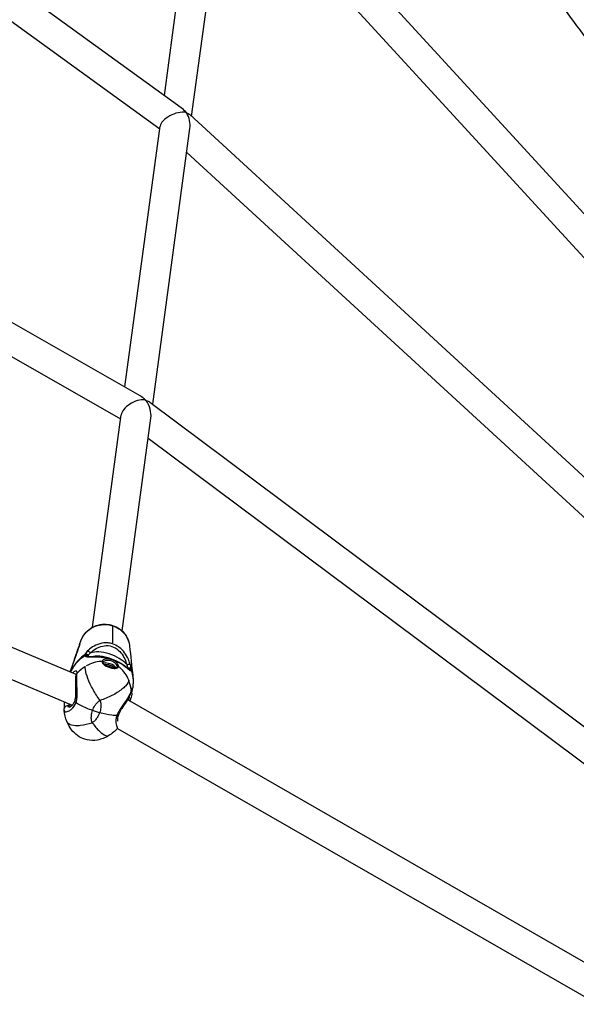
# Model space of a CAD drawing. Units: millimetres. Extents: x 63640 to 93340, y -4121 to 16879.
# Drawn here: x 79660 to 79958, y 596 to 1124 of the extents above; entities that cross this region are included whole.
import ezdxf

# ---------------------------------------------------------------- set-up
doc = ezdxf.new("R2010")
doc.units = ezdxf.units.MM
doc.header["$LTSCALE"] = 15
doc.layers.add('P001', color=131, linetype='Continuous')

msp = doc.modelspace()

# ---------------------------------------------------------------- linework, layer by layer
at = {"layer": 'P001', "extrusion": (0, 1, 0)}
for p, q in [((79458.03, 1285.13, 3031.51), (79746.4, 1076.4, 3031.51)), ((79456.29, 1266.63, 3031.51), (79734.91, 1064.96, 3031.51)), ((79772.12, 1226.84, 3031.51), (80053.7, 920.01, 3031.51)), ((79737.35, 1082.95, 3031.51), (79756.06, 1221.22, 3031.51)), ((79751.97, 1071.7, 3031.51), (79772.08, 1220.29, 3031.51)), ((79770.06, 1205.42, 3031.51), (80039.99, 911.29, 3031.51)), ((79433.1, 1088.34, 3031.51), (79724.18, 922.14, 3031.51)), ((79750.94, 1072.65, 3031.51), (80031.68, 814.84, 3031.51)), ((79431.94, 1070.57, 3031.51), (79713.9, 909.59, 3031.51)), ((79716.21, 926.69, 3031.51), (79735.11, 1066.4, 3031.51)), ((79731.11, 917.46, 3031.51), (79751.09, 1065.18, 3031.51)), ((79749.36, 1052.37, 3031.51), (80018.58, 805.14, 3031.51)), ((79729.59, 918.58, 3031.51), (80009.43, 709.68, 3031.51)), ((79698.78, 797.9, 3031.51), (79714.18, 911.69, 3031.51)), ((79714.66, 795.93, 3031.51), (79730.09, 909.99, 3031.51)), ((79728.65, 899.32, 3031.51), (79997.15, 698.88, 3031.51)), ((79417.55, 887.58, 3031.51), (79689.79, 772.76, 3031.51)), ((79412.75, 872.24, 3031.51), (79687.95, 756.17, 3031.51)), ((79698.77, 797.76, 3031.51), (79698.77, 797.76, 3031.51)), ((79709.55, 798.29, 3031.51), (79709.54, 789.52, 3031.51)), ((79714.65, 795.83, 3031.51), (79714.65, 795.83, 3031.51)), ((79691.76, 788.21, 3031.51), (79691.76, 788.21, 3031.51)), ((79691.9, 788.64, 3031.51), (79692.62, 790.73, 3031.51)), ((79691.9, 788.64, 3031.51), (79692.62, 790.73, 3031.51)), ((79691.91, 788.64, 3031.51), (79691.9, 788.64, 3031.51)), ((79691.91, 788.64, 3031.51), (79691.9, 788.64, 3031.51)), ((79696.79, 783.13, 3031.51), (79696.79, 783.14, 3031.51)), ((79687.84, 776.89, 3031.51), (79687.85, 776.89, 3031.51)), ((79688.65, 776.64, 3031.51), (79688.65, 776.64, 3031.51)), ((79696.03, 777.52, 3031.51), (79696.03, 777.52, 3031.51)), ((79716.27, 780.5, 3031.51), (79716.27, 780.5, 3031.51)), ((79690.41, 772.5, 3031.51), (79690.41, 772.5, 3031.51)), ((79719.98, 762.73, 3031.51), (79720.36, 765.53, 3031.51)), ((79717.58, 759.15, 3031.51), (79975.35, 611.13, 3031.51)), ((79718.79, 758.54, 3031.51), (79718.78, 758.46, 3031.51)), ((79702.65, 752.14, 3031.51), (79698.85, 753.34, 3031.51)), ((79702.65, 752.14, 3031.51), (79698.85, 753.34, 3031.51)), ((79712.27, 743.75, 3031.51), (79969.79, 595.87, 3031.51))]:
    msp.add_line(p, q, dxfattribs=at)
at = {"layer": 'P001', "extrusion": (-2.22045e-16, -4.93038e-32, -1)}
for major_axis, ratio, start_param, end_param in [((-3.81, 8.88), 0.757194, 0.901869, 1.283682), ((8.18, 2.95), 0.534286, -0.619353, -0.272062)]:
    msp.add_ellipse((79743.48, 1068.63, 3031.51), major_axis=major_axis, ratio=ratio, start_param=start_param, end_param=end_param, dxfattribs=at)
at = {"layer": 'P001'}
for centre, major_axis, ratio, start_param, end_param in [((79743.48, 1068.63, 3031.51), (8.22, 3.52), 0.493298, 0.668927, 2.854478), ((79743.48, 1068.63, 3031.51), (-3.81, 8.88), 0.757194, -1.320525, -1.283682), ((79743.48, 1068.63, 3031.51), (5.07, 6.21), 0.374357, -0.396865, -0.332239), ((79743.48, 1068.63, 3031.51), (8.18, 2.95), 0.534286, 0.619353, 0.647136), ((79743.48, 1068.63, 3031.51), (-3.41, 9.44), 0.732403, 4.093036, 4.984451), ((79722.55, 913.86, 3031.51), (8.1, 4), 0.555369, 0.753854, 2.783295), ((79722.55, 913.86, 3031.51), (-4.34, 8.78), 0.718193, -1.258979, -1.212499), ((79722.55, 913.86, 3031.51), (4.39, 6.7), 0.24296, -0.427142, -0.338478), ((79722.55, 913.86, 3031.51), (8.11, 3.4), 0.575686, 0.696775, 0.738959), ((79722.55, 913.86, 3031.51), (-3.92, 9.33), 0.703415, 4.015614, 5.039101), ((79707.11, 778.99, 3031.51), (-10.61, 3.74), 0.406497, 3.729043, 5.863833), ((79701.61, 759.09, 3031.51), (8.46, 19.27), 0.827703, 0.878327, 1.134463), ((79701.61, 759.09, 3031.51), (8.46, 19.27), 0.827703, 0.385868, 0.838928), ((79707.83, 776.76, 3031.51), (-3.77, 1.33), 0.406497, 3.66697, 5.760387), ((79707.68, 776.33, 3031.51), (-2.83, 1), 0.406497, 3.775016, 5.656731), ((79701.61, 759.09, 3031.51), (8.46, 19.27), 0.827703, -0.953449, -0.697313), ((79684.12, 762.21, 3031.51), (-1.92, 6.98), 0.149102, 3.582716, 3.645018)]:
    msp.add_ellipse(centre, major_axis=major_axis, ratio=ratio, start_param=start_param, end_param=end_param, dxfattribs=at)
at = {"layer": 'P001', "extrusion": (-2.22045e-16, 0, -1)}
for centre, major_axis, ratio, start_param, end_param in [((79743.48, 1068.63, 3031.51), (8.22, 3.52), 0.493298, -0.668927, -0.641144), ((79722.55, 913.86, 3031.51), (-4.34, 8.78), 0.718193, 0.816942, 1.212499)]:
    msp.add_ellipse(centre, major_axis=major_axis, ratio=ratio, start_param=start_param, end_param=end_param, dxfattribs=at)
at = {"layer": 'P001', "extrusion": (-2.22045e-16, -1.2326e-32, -1)}
msp.add_ellipse((79743.48, 1068.63, 3031.51), major_axis=(-3.41, 9.44), ratio=0.732403, start_param=1.261891, end_param=1.298734, dxfattribs=at)
at = {"layer": 'P001', "extrusion": (-2.22045e-16, 2.46519e-32, -1)}
msp.add_ellipse((79722.55, 913.86, 3031.51), major_axis=(8.1, 4), ratio=0.555369, start_param=-0.753854, end_param=-0.71167, dxfattribs=at)
at = {"layer": 'P001', "extrusion": (-2.22045e-16, 1.2326e-32, -1)}
msp.add_ellipse((79722.55, 913.86, 3031.51), major_axis=(-3.92, 9.33), ratio=0.703415, start_param=1.197604, end_param=1.244084, dxfattribs=at)
at = {"layer": 'P001', "extrusion": (-2.22045e-16, 6.16298e-32, -1)}
msp.add_ellipse((79722.55, 913.86, 3031.51), major_axis=(8.11, 3.4), ratio=0.575686, start_param=-0.696775, end_param=-0.326712, dxfattribs=at)
at = {"layer": 'P001', "extrusion": (-2.22045e-16, -3.69779e-32, -1)}
msp.add_ellipse((79706.65, 777.7, 3031.51), major_axis=(-9.2, 3.24), ratio=0.406497, start_param=0.512997, end_param=1.787036, dxfattribs=at)
at = {"layer": 'P001', "extrusion": (-2.22045e-16, -1.10934e-31, -1)}
msp.add_ellipse((79707.68, 776.33, 3031.51), major_axis=(-3.3, 1.16), ratio=0.406497, start_param=0.648979, end_param=2.487304, dxfattribs=at)
at = {"layer": 'P001', "extrusion": (-2.22045e-16, -7.39557e-32, -1)}
msp.add_ellipse((79707.53, 775.9, 3031.51), major_axis=(-2.36, 0.83), ratio=0.406497, start_param=1.014582, end_param=2.12169, dxfattribs=at)
at = {"layer": 'P001'}
for points, knots in [([(80085.76, 1096.98, 3031.51), (80064.49, 1126.62, 3031.51), (80043.16, 1155.87, 3031.51), (80000.34, 1213.61, 3031.51), (79978.86, 1242.1, 3031.51), (79935.82, 1298.18, 3031.51), (79914.28, 1325.77, 3031.51), (79871.23, 1379.92, 3031.51), (79849.73, 1406.49, 3031.51), (79828.22, 1432.57, 3031.51)], [0.7319423, 0.7319423, 0.7319423, 0.7319423, 0.771514, 0.771514, 0.8112046, 0.8112046, 0.8508909, 0.8508909, 0.8904496, 0.8904496, 0.8904496, 0.8904496]), ([(80016.81, 1040.22, 3031.51), (80014.41, 1043.58, 3031.51), (80012.01, 1046.92, 3031.51), (79991.51, 1075.45, 3031.51), (79973.36, 1100.34, 3031.51), (79936.97, 1149.54, 3031.51), (79918.72, 1173.86, 3031.51), (79882.19, 1221.82, 3031.51), (79863.91, 1245.47, 3031.51), (79827.36, 1292.03, 3031.51), (79809.1, 1314.94, 3031.51), (79790.85, 1337.49, 3031.51)], [0.7297723, 0.7297723, 0.7297723, 0.7297723, 0.7342966, 0.7342966, 0.7684027, 0.7684027, 0.8025925, 0.8025925, 0.8367855, 0.8367855, 0.870901, 0.870901, 0.870901, 0.870901]), ([(79692.62, 790.73, 3031.51), (79693.15, 792.22, 3031.51), (79694.09, 793.95, 3031.51), (79695.72, 795.53, 3031.51), (79696.62, 796.42, 3031.51), (79697.75, 797.25, 3031.51), (79699.08, 797.92, 3031.51), (79699.65, 798.21, 3031.51), (79700.2, 798.44, 3031.51), (79700.72, 798.62, 3031.51), (79701.85, 799.02, 3031.51), (79702.84, 799.21, 3031.51), (79703.63, 799.3, 3031.51), (79703.82, 799.33, 3031.51), (79704, 799.35, 3031.51), (79704.17, 799.36, 3031.51), (79706.12, 799.53, 3031.51), (79707.95, 799.27, 3031.51), (79709.55, 798.77, 3031.51)], [-1, -1, -1, -1, -0.679393, -0.679393, -0.679393, -0.5, -0.5, -0.5, -0.432825, -0.432825, -0.432825, -0.286135, -0.286135, -0.286135, -0.25, -0.25, -0.25, 0, 0, 0, 0]), ([(79692.63, 790.73, 3031.51), (79693.1, 792.07, 3031.51), (79693.81, 793.35, 3031.51), (79695.58, 795.59, 3031.51), (79696.67, 796.58, 3031.51), (79699.08, 798.14, 3031.51), (79700.42, 798.74, 3031.51), (79703.21, 799.48, 3031.51), (79704.7, 799.63, 3031.51), (79707.28, 799.48, 3031.51), (79708.42, 799.27, 3031.51), (79709.5, 798.93, 3031.51)], [0, 0, 0, 0, 0.44316, 0.44316, 0.882135, 0.882135, 1.318271, 1.318271, 1.753842, 1.753842, 2.095316, 2.095316, 2.095316, 2.095316]), ([(79709.5, 798.93, 3031.51), (79710.83, 798.52, 3031.51), (79712.1, 797.89, 3031.51), (79714.37, 796.3, 3031.51), (79715.39, 795.3, 3031.51), (79717.04, 793.1, 3031.51), (79717.68, 791.86, 3031.51), (79718.4, 789.7, 3031.51), (79718.59, 788.79, 3031.51), (79718.68, 787.88, 3031.51)], [0, 0, 0, 0, 0.41693, 0.41693, 0.838984, 0.838984, 1.258632, 1.258632, 1.543102, 1.543102, 1.543102, 1.543102]), ([(79709.55, 798.77, 3031.51), (79711.53, 798.15, 3031.51), (79713.34, 797.08, 3031.51), (79714.8, 795.69, 3031.51), (79715.53, 795, 3031.51), (79716.17, 794.23, 3031.51), (79716.71, 793.42, 3031.51), (79717.78, 791.78, 3031.51), (79718.43, 789.95, 3031.51), (79718.66, 788.11, 3031.51), (79718.67, 788.04, 3031.51), (79718.67, 787.98, 3031.51), (79718.68, 787.91, 3031.51)], [0, 0, 0, 0, 0.2857143, 0.2857143, 0.2857143, 0.4285714, 0.4285714, 0.4285714, 0.7142857, 0.7142857, 0.7142857, 0.7245659, 0.7245659, 0.7245659, 0.7245659]), ([(79687.84, 776.89, 3031.51), (79688.54, 778.9, 3031.51), (79689.25, 780.97, 3031.51), (79690.55, 784.7, 3031.51), (79691.16, 786.48, 3031.51), (79691.76, 788.21, 3031.51)], [0.00001, 0.00001, 0.00001, 0.00001, 1.565215, 1.565215, 2.904405, 2.904405, 2.904405, 2.904405]), ([(79692.06, 789.07, 3031.51), (79691.46, 787.34, 3031.51), (79690.85, 785.57, 3031.51), (79689.56, 781.83, 3031.51), (79688.84, 779.76, 3031.51), (79688.15, 777.75, 3031.51)], [0.000011, 0.000011, 0.000011, 0.000011, 1.350093, 1.350093, 2.926729, 2.926729, 2.926729, 2.926729]), ([(79691.76, 788.21, 3031.51), (79691.78, 788.28, 3031.51), (79691.8, 788.35, 3031.51), (79691.85, 788.5, 3031.51), (79691.88, 788.57, 3031.51), (79691.9, 788.64, 3031.51)], [0.00001152, 0.00001152, 0.00001152, 0.00001152, 0.02501588, 0.02501588, 0.0500199, 0.0500199, 0.0500199, 0.0500199]), ([(79691.9, 788.64, 3031.51), (79691.93, 788.71, 3031.51), (79691.95, 788.79, 3031.51), (79692.01, 788.93, 3031.51), (79692.03, 789, 3031.51), (79692.06, 789.07, 3031.51)], [0, 0, 0, 0, 0.02500401, 0.02500401, 0.05000836, 0.05000836, 0.05000836, 0.05000836]), ([(79709.54, 789.03, 3031.51), (79708.78, 789.26, 3031.51), (79708, 789.43, 3031.51), (79707.23, 789.5, 3031.51), (79705.68, 789.66, 3031.51), (79704.14, 789.48, 3031.51), (79702.72, 789.09, 3031.51), (79701.3, 788.69, 3031.51), (79700, 788.08, 3031.51), (79698.86, 787.37, 3031.51), (79697.72, 786.65, 3031.51), (79696.74, 785.84, 3031.51), (79696, 785.08, 3031.51)], [0, 0, 0, 0, 0.1429174, 0.1429174, 0.1429174, 0.4286116, 0.4286116, 0.4286116, 0.7143058, 0.7143058, 0.7143058, 1, 1, 1, 1]), ([(79697.42, 783.84, 3031.51), (79698.08, 784.55, 3031.51), (79698.95, 785.31, 3031.51), (79699.96, 785.99, 3031.51), (79700.96, 786.66, 3031.51), (79702.09, 787.24, 3031.51), (79703.33, 787.63, 3031.51), (79704.56, 788.01, 3031.51), (79705.88, 788.2, 3031.51), (79707.21, 788.09, 3031.51), (79708.53, 787.97, 3031.51), (79709.85, 787.56, 3031.51), (79711.02, 786.89, 3031.51), (79712.19, 786.22, 3031.51), (79713.21, 785.29, 3031.51), (79714.05, 784.26, 3031.51), (79714.9, 783.22, 3031.51), (79715.56, 782.07, 3031.51), (79716.09, 780.92, 3031.51), (79716.61, 779.76, 3031.51), (79716.99, 778.6, 3031.51), (79717.26, 777.6, 3031.51)], [0, 0, 0, 0, 0.142857, 0.142857, 0.142857, 0.285714, 0.285714, 0.285714, 0.428571, 0.428571, 0.428571, 0.571429, 0.571429, 0.571429, 0.714286, 0.714286, 0.714286, 0.857143, 0.857143, 0.857143, 1, 1, 1, 1]), ([(79719.1, 777.82, 3031.51), (79718.87, 778.62, 3031.51), (79718.56, 779.55, 3031.51), (79718.12, 780.55, 3031.51), (79718.06, 780.69, 3031.51), (79718, 780.83, 3031.51), (79717.94, 780.97, 3031.51), (79717.42, 782.08, 3031.51), (79716.79, 783.19, 3031.51), (79716.01, 784.24, 3031.51), (79715.2, 785.34, 3031.51), (79714.26, 786.31, 3031.51), (79713.2, 787.12, 3031.51), (79713.09, 787.2, 3031.51), (79712.98, 787.28, 3031.51), (79712.88, 787.36, 3031.51), (79711.85, 788.09, 3031.51), (79710.73, 788.65, 3031.51), (79709.54, 789.03, 3031.51)], [-0.9996521, -0.9996521, -0.9996521, -0.9996521, -0.779669, -0.779669, -0.779669, -0.75, -0.75, -0.75, -0.5, -0.5, -0.5, -0.25, -0.25, -0.25, -0.2262917, -0.2262917, -0.2262917, 0, 0, 0, 0]), ([(79694.82, 783.37, 3031.51), (79693.39, 782.37, 3031.51), (79692.28, 781.35, 3031.51), (79691.31, 780.32, 3031.51), (79690.81, 779.78, 3031.51), (79690.35, 779.24, 3031.51), (79689.92, 778.69, 3031.51), (79689.27, 777.88, 3031.51), (79688.71, 777.05, 3031.51), (79688.2, 776.21, 3031.51), (79687.75, 775.47, 3031.51), (79687.35, 774.71, 3031.51), (79686.98, 773.95, 3031.51)], [0, 0, 0, 0, 0.2777945, 0.2777945, 0.2777945, 0.4222397, 0.4222397, 0.4222397, 0.6389076, 0.6389076, 0.6389076, 0.8322537, 0.8322537, 0.8322537, 0.8322537]), ([(79687.07, 773.91, 3031.51), (79687.38, 774.53, 3031.51), (79687.72, 775.15, 3031.51), (79688.09, 775.76, 3031.51), (79688.59, 776.59, 3031.51), (79689.15, 777.4, 3031.51), (79689.78, 778.2, 3031.51), (79690.21, 778.74, 3031.51), (79690.66, 779.27, 3031.51), (79691.16, 779.79, 3031.51), (79692.15, 780.84, 3031.51), (79693.29, 781.86, 3031.51), (79694.76, 782.86, 3031.51)], [0.1990944, 0.1990944, 0.1990944, 0.1990944, 0.3570992, 0.3570992, 0.3570992, 0.5713995, 0.5713995, 0.5713995, 0.7142663, 0.7142663, 0.7142663, 1, 1, 1, 1]), ([(79696.35, 782.34, 3031.51), (79696.33, 782.42, 3031.51), (79696.3, 782.5, 3031.51), (79696.26, 782.57, 3031.51), (79696.15, 782.76, 3031.51), (79695.97, 782.92, 3031.51), (79695.75, 783, 3031.51), (79695.59, 783.06, 3031.51), (79695.41, 783.08, 3031.51), (79695.24, 783.06, 3031.51), (79695.06, 783.03, 3031.51), (79694.9, 782.96, 3031.51), (79694.76, 782.86, 3031.51)], [0.177546, 0.177546, 0.177546, 0.177546, 0.2857143, 0.2857143, 0.2857143, 0.5714286, 0.5714286, 0.5714286, 0.7857143, 0.7857143, 0.7857143, 1, 1, 1, 1]), ([(79694.82, 783.37, 3031.51), (79694.95, 783.46, 3031.51), (79695.11, 783.52, 3031.51), (79695.28, 783.54, 3031.51), (79695.45, 783.56, 3031.51), (79695.63, 783.54, 3031.51), (79695.79, 783.47, 3031.51), (79696, 783.39, 3031.51), (79696.18, 783.23, 3031.51), (79696.29, 783.04, 3031.51), (79696.4, 782.84, 3031.51), (79696.44, 782.61, 3031.51), (79696.4, 782.4, 3031.51)], [-1, -1, -1, -1, -0.785714, -0.785714, -0.785714, -0.571429, -0.571429, -0.571429, -0.285714, -0.285714, -0.285714, 0, 0, 0, 0]), ([(79696.27, 782.37, 3031.51), (79696.17, 782.48, 3031.51), (79696.05, 782.57, 3031.51), (79695.91, 782.62, 3031.51), (79695.75, 782.68, 3031.51), (79695.57, 782.7, 3031.51), (79695.39, 782.67, 3031.51), (79695.22, 782.64, 3031.51), (79695.05, 782.56, 3031.51), (79694.91, 782.45, 3031.51)], [-0.6115863, -0.6115863, -0.6115863, -0.6115863, -0.4285714, -0.4285714, -0.4285714, -0.2142857, -0.2142857, -0.2142857, 0, 0, 0, 0]), ([(79694.91, 782.45, 3031.51), (79695.08, 782.25, 3031.51), (79695.38, 782.14, 3031.51), (79695.76, 782.09, 3031.51), (79696.13, 782.03, 3031.51), (79696.6, 782.02, 3031.51), (79697.12, 782.03, 3031.51), (79698.17, 782.05, 3031.51), (79699.46, 782.12, 3031.51), (79700.98, 782.09, 3031.51), (79702.5, 782.06, 3031.51), (79704.24, 781.92, 3031.51), (79706.08, 781.56, 3031.51), (79707, 781.38, 3031.51), (79707.94, 781.15, 3031.51), (79708.86, 780.86, 3031.51), (79709.77, 780.57, 3031.51), (79710.66, 780.23, 3031.51), (79711.48, 779.87, 3031.51), (79713.12, 779.13, 3031.51), (79714.48, 778.29, 3031.51), (79715.57, 777.5, 3031.51), (79716.66, 776.71, 3031.51), (79717.47, 775.98, 3031.51), (79718.09, 775.44, 3031.51), (79718.4, 775.17, 3031.51), (79718.67, 774.95, 3031.51), (79718.89, 774.82, 3031.51), (79719.11, 774.69, 3031.51), (79719.28, 774.64, 3031.51), (79719.41, 774.75, 3031.51)], [0, 0, 0, 0, 0.071429, 0.071429, 0.071429, 0.142857, 0.142857, 0.142857, 0.285714, 0.285714, 0.285714, 0.428571, 0.428571, 0.428571, 0.5, 0.5, 0.5, 0.571429, 0.571429, 0.571429, 0.714286, 0.714286, 0.714286, 0.857143, 0.857143, 0.857143, 0.928571, 0.928571, 0.928571, 1, 1, 1, 1]), ([(79696, 785.08, 3031.51), (79696.12, 785.13, 3031.51), (79696.41, 785.16, 3031.51), (79696.94, 784.95, 3031.51), (79697.4, 784.44, 3031.51), (79697.46, 784.01, 3031.51), (79697.42, 783.84, 3031.51)], [0, 0, 0, 0, 0.214286, 0.428571, 0.714286, 1, 1, 1, 1]), ([(79696.25, 782.38, 3031.51), (79696.25, 782.38, 3031.51), (79696.25, 782.38, 3031.51), (79696.28, 782.36, 3031.51), (79696.42, 782.31, 3031.51), (79696.82, 782.25, 3031.51), (79697.09, 782.24, 3031.51), (79697.89, 782.21, 3031.51), (79698.5, 782.22, 3031.51), (79700.17, 782.23, 3031.51), (79701.34, 782.22, 3031.51), (79703.26, 782.08, 3031.51), (79703.94, 782.01, 3031.51), (79705.84, 781.73, 3031.51), (79707.14, 781.46, 3031.51), (79709.39, 780.8, 3031.51), (79710.39, 780.44, 3031.51), (79712.18, 779.66, 3031.51), (79712.99, 779.24, 3031.51), (79714.55, 778.33, 3031.51), (79715.28, 777.84, 3031.51), (79716.69, 776.8, 3031.51), (79717.32, 776.25, 3031.51), (79718.05, 775.66, 3031.51), (79718.26, 775.5, 3031.51), (79718.4, 775.41, 3031.51), (79718.43, 775.4, 3031.51), (79718.43, 775.4, 3031.51)], [0.088696, 0.088696, 0.088696, 0.088696, 0.111851, 0.111851, 0.288029, 0.288029, 0.467567, 0.467567, 0.76337, 0.76337, 1.203903, 1.203903, 1.427242, 1.427242, 1.816381, 1.816381, 2.131849, 2.131849, 2.435185, 2.435185, 2.781562, 2.781562, 3.217196, 3.217196, 3.442189, 3.442189, 3.521223, 3.521223, 3.521223, 3.521223]), ([(79712.78, 776.8, 3031.51), (79712.82, 777.08, 3031.51), (79712.72, 777.46, 3031.51), (79712.5, 777.88, 3031.51), (79712.27, 778.3, 3031.51), (79711.92, 778.77, 3031.51), (79711.46, 779.21, 3031.51), (79711.01, 779.64, 3031.51), (79710.45, 780.05, 3031.51), (79709.82, 780.36, 3031.51), (79709.19, 780.68, 3031.51), (79708.5, 780.89, 3031.51), (79707.83, 780.99, 3031.51), (79707.15, 781.09, 3031.51), (79706.49, 781.06, 3031.51), (79705.92, 780.95, 3031.51), (79705.34, 780.84, 3031.51), (79704.85, 780.64, 3031.51), (79704.5, 780.39, 3031.51), (79704.15, 780.15, 3031.51), (79703.93, 779.87, 3031.51), (79703.9, 779.59, 3031.51)], [0, 0, 0, 0, 0.142857, 0.142857, 0.142857, 0.285714, 0.285714, 0.285714, 0.428571, 0.428571, 0.428571, 0.571429, 0.571429, 0.571429, 0.714286, 0.714286, 0.714286, 0.857143, 0.857143, 0.857143, 1, 1, 1, 1]), ([(79688.15, 777.75, 3031.51), (79687.8, 776.75, 3031.51), (79687.44, 775.72, 3031.51), (79687.01, 774.47, 3031.51), (79686.93, 774.23, 3031.51), (79686.85, 774, 3031.51)], [0.0000082, 0.0000082, 0.0000082, 0.0000082, 0.7998247, 0.7998247, 0.9798491, 0.9798491, 0.9798491, 0.9798491]), ([(79702.85, 758.71, 3031.51), (79701.54, 760.49, 3031.51), (79699.63, 763.47, 3031.51), (79697.02, 768.53, 3031.51), (79695.19, 773.27, 3031.51), (79694.85, 775.98, 3031.51), (79694.97, 776.93, 3031.51)], [0, 0, 0, 0, 0.285714, 0.428571, 0.714286, 1, 1, 1, 1]), ([(79703.9, 779.59, 3031.51), (79703.86, 779.31, 3031.51), (79703.97, 778.98, 3031.51), (79704.23, 778.63, 3031.51), (79704.48, 778.29, 3031.51), (79704.88, 777.94, 3031.51), (79705.38, 777.61, 3031.51), (79706.38, 776.94, 3031.51), (79707.79, 776.37, 3031.51), (79709.1, 776.08, 3031.51), (79709.75, 775.93, 3031.51), (79710.38, 775.86, 3031.51), (79710.92, 775.87, 3031.51), (79711.46, 775.87, 3031.51), (79711.91, 775.96, 3031.51), (79712.23, 776.12, 3031.51), (79712.55, 776.28, 3031.51), (79712.74, 776.51, 3031.51), (79712.78, 776.8, 3031.51)], [0, 0, 0, 0, 0.142857, 0.142857, 0.142857, 0.285714, 0.285714, 0.285714, 0.571429, 0.571429, 0.571429, 0.714286, 0.714286, 0.714286, 0.857143, 0.857143, 0.857143, 1, 1, 1, 1]), ([(79703.9, 779.59, 3031.51), (79704.03, 779.59, 3031.51), (79704.26, 779.51, 3031.51), (79704.41, 779.26, 3031.51), (79704.42, 779.12, 3031.51), (79704.41, 779.07, 3031.51)], [0, 0, 0, 0, 0.4285714, 0.7142857, 0.9035846, 0.9035846, 0.9035846, 0.9035846]), ([(79704.41, 779.07, 3031.51), (79704.4, 779, 3031.51), (79704.41, 778.9, 3031.51), (79704.56, 778.59, 3031.51), (79704.72, 778.39, 3031.51), (79705.12, 778, 3031.51), (79705.35, 777.81, 3031.51), (79705.9, 777.45, 3031.51), (79706.24, 777.26, 3031.51), (79706.95, 776.91, 3031.51), (79707.35, 776.74, 3031.51), (79708.18, 776.45, 3031.51), (79708.63, 776.32, 3031.51), (79709.46, 776.14, 3031.51), (79709.86, 776.08, 3031.51), (79710.56, 776.03, 3031.51), (79710.89, 776.04, 3031.51), (79711.4, 776.11, 3031.51), (79711.61, 776.17, 3031.51), (79711.86, 776.3, 3031.51), (79711.92, 776.37, 3031.51), (79711.96, 776.43, 3031.51), (79711.96, 776.45, 3031.51), (79711.97, 776.46, 3031.51)], [0, 0, 0, 0, 0.124517, 0.124517, 0.25987, 0.25987, 0.3746, 0.3746, 0.496884, 0.496884, 0.623853, 0.623853, 0.761202, 0.761202, 0.891728, 0.891728, 1.019595, 1.019595, 1.142412, 1.142412, 1.254033, 1.254033, 1.289489, 1.289489, 1.289489, 1.289489]), ([(79704.43, 779.12, 3031.51), (79704.5, 779.33, 3031.51), (79704.67, 779.53, 3031.51), (79704.92, 779.71, 3031.51), (79705.22, 779.94, 3031.51), (79705.65, 780.13, 3031.51), (79706.15, 780.24, 3031.51), (79706.64, 780.36, 3031.51), (79707.21, 780.39, 3031.51), (79707.79, 780.32, 3031.51), (79708.37, 780.24, 3031.51), (79708.96, 780.05, 3031.51), (79709.5, 779.78, 3031.51), (79710.03, 779.5, 3031.51), (79710.51, 779.14, 3031.51), (79710.89, 778.75, 3031.51), (79711.28, 778.36, 3031.51), (79711.58, 777.94, 3031.51), (79711.76, 777.56, 3031.51), (79711.95, 777.18, 3031.51), (79712.03, 776.84, 3031.51), (79712, 776.59, 3031.51)], [0.0265545, 0.0265545, 0.0265545, 0.0265545, 0.1428571, 0.1428571, 0.1428571, 0.2857143, 0.2857143, 0.2857143, 0.4285714, 0.4285714, 0.4285714, 0.5714286, 0.5714286, 0.5714286, 0.7142857, 0.7142857, 0.7142857, 0.8571429, 0.8571429, 0.8571429, 1, 1, 1, 1]), ([(79712, 776.59, 3031.51), (79712.03, 776.67, 3031.51), (79712.08, 776.74, 3031.51), (79712.15, 776.8, 3031.51), (79712.22, 776.85, 3031.51), (79712.3, 776.88, 3031.51), (79712.39, 776.9, 3031.51), (79712.53, 776.91, 3031.51), (79712.67, 776.88, 3031.51), (79712.78, 776.8, 3031.51)], [0, 0, 0, 0, 0.285714, 0.285714, 0.285714, 0.571429, 0.571429, 0.571429, 1, 1, 1, 1]), ([(79718.23, 769.62, 3031.51), (79717.72, 770.91, 3031.51), (79717.06, 772.12, 3031.51), (79716.29, 773.22, 3031.51), (79715.52, 774.31, 3031.51), (79714.62, 775.29, 3031.51), (79713.63, 776.13, 3031.51), (79713.35, 776.36, 3031.51), (79713.07, 776.59, 3031.51), (79712.78, 776.8, 3031.51)], [0, 0, 0, 0, 0.439066, 0.439066, 0.439066, 0.878132, 0.878132, 0.878132, 1, 1, 1, 1]), ([(79717.26, 777.6, 3031.51), (79717.35, 777.76, 3031.51), (79717.51, 777.91, 3031.51), (79717.72, 778.01, 3031.51), (79717.92, 778.12, 3031.51), (79718.16, 778.18, 3031.51), (79718.38, 778.17, 3031.51), (79718.55, 778.17, 3031.51), (79718.71, 778.14, 3031.51), (79718.83, 778.08, 3031.51), (79718.96, 778.01, 3031.51), (79719.05, 777.92, 3031.51), (79719.1, 777.81, 3031.51)], [-1, -1, -1, -1, -0.7142857, -0.7142857, -0.7142857, -0.4285714, -0.4285714, -0.4285714, -0.2142857, -0.2142857, -0.2142857, -0.0000001, -0.0000001, -0.0000001, -0.0000001]), ([(79717.83, 775.83, 3031.51), (79717.93, 775.96, 3031.51), (79718.07, 776.07, 3031.51), (79718.22, 776.14, 3031.51), (79718.43, 776.23, 3031.51), (79718.67, 776.26, 3031.51), (79718.89, 776.21, 3031.51), (79719.06, 776.17, 3031.51), (79719.21, 776.09, 3031.51), (79719.33, 775.98, 3031.51), (79719.46, 775.87, 3031.51), (79719.55, 775.73, 3031.51), (79719.6, 775.57, 3031.51)], [-0.9270905, -0.9270905, -0.9270905, -0.9270905, -0.714287, -0.714287, -0.714287, -0.428574, -0.428574, -0.428574, -0.2142893, -0.2142893, -0.2142893, -0.000003, -0.000003, -0.000003, -0.000003]), ([(79719.57, 775.06, 3031.51), (79719.52, 775.22, 3031.51), (79719.33, 775.52, 3031.51), (79718.81, 775.81, 3031.51), (79718.34, 775.77, 3031.51), (79718.11, 775.66, 3031.51), (79718.08, 775.64, 3031.51)], [0, 0, 0, 0, 0.2142857, 0.4285714, 0.7142857, 0.7569291, 0.7569291, 0.7569291, 0.7569291]), ([(79690.53, 773.38, 3031.51), (79690.54, 773.47, 3031.51), (79690.56, 773.56, 3031.51), (79690.56, 773.65, 3031.51), (79690.6, 774.16, 3031.51), (79690.43, 774.45, 3031.51), (79690.12, 774.51, 3031.51), (79689.8, 774.57, 3031.51), (79689.34, 774.4, 3031.51), (79688.84, 774.03, 3031.51), (79688.62, 773.87, 3031.51), (79688.4, 773.67, 3031.51), (79688.18, 773.44, 3031.51)], [0.0001992, 0.0001992, 0.0001992, 0.0001992, 0.0399161, 0.0399161, 0.0399161, 0.2799371, 0.2799371, 0.2799371, 0.519958, 0.519958, 0.519958, 0.621289, 0.621289, 0.621289, 0.621289]), ([(79689.34, 758.47, 3031.51), (79689.51, 758.97, 3031.51), (79689.65, 759.54, 3031.51), (79689.83, 760.72, 3031.51), (79689.88, 761.35, 3031.51), (79689.94, 762.78, 3031.51), (79689.94, 763.59, 3031.51), (79689.91, 765.41, 3031.51), (79689.88, 766.43, 3031.51), (79689.83, 768.47, 3031.51), (79689.83, 769.5, 3031.51), (79689.9, 771.2, 3031.51), (79689.96, 771.91, 3031.51), (79690.07, 772.5, 3031.51)], [0, 0, 0, 0, 0.18261, 0.18261, 0.370898, 0.370898, 0.611545, 0.611545, 0.929272, 0.929272, 1.302947, 1.302947, 1.642137, 1.642137, 1.642137, 1.642137]), ([(79689.97, 757.53, 3031.51), (79690.22, 758.26, 3031.51), (79690.39, 759.06, 3031.51), (79690.49, 759.9, 3031.51), (79690.59, 760.74, 3031.51), (79690.62, 761.61, 3031.51), (79690.61, 762.49, 3031.51), (79690.61, 764.24, 3031.51), (79690.48, 766.01, 3031.51), (79690.41, 767.64, 3031.51), (79690.33, 769.27, 3031.51), (79690.31, 770.74, 3031.51), (79690.37, 771.9, 3031.51), (79690.4, 772.48, 3031.51), (79690.46, 772.98, 3031.51), (79690.53, 773.38, 3031.51)], [0, 0, 0, 0, 0.142857, 0.142857, 0.142857, 0.285714, 0.285714, 0.285714, 0.571429, 0.571429, 0.571429, 0.857143, 0.857143, 0.857143, 1, 1, 1, 1]), ([(79719.41, 774.75, 3031.51), (79719.36, 774.92, 3031.51), (79719.17, 775.24, 3031.51), (79718.73, 775.48, 3031.51), (79718.42, 775.5, 3031.51), (79718.29, 775.48, 3031.51)], [0, 0, 0, 0, 0.2142857, 0.4285714, 0.5829533, 0.5829533, 0.5829533, 0.5829533]), ([(79719.57, 775.06, 3031.51), (79719.84, 774.25, 3031.51), (79720.03, 773.48, 3031.51), (79720.18, 772.73, 3031.51), (79720.47, 771.25, 3031.51), (79720.57, 769.86, 3031.51), (79720.57, 768.53, 3031.51), (79720.56, 767.5, 3031.51), (79720.49, 766.5, 3031.51), (79720.36, 765.53, 3031.51)], [0, 0, 0, 0, 0.1428668, 0.1428668, 0.1428668, 0.4286005, 0.4286005, 0.4286005, 0.6493968, 0.6493968, 0.6493968, 0.6493968]), ([(79720.44, 771.58, 3031.51), (79720.38, 772.16, 3031.51), (79720.29, 772.75, 3031.51), (79720.17, 773.36, 3031.51), (79720.03, 774.07, 3031.51), (79719.85, 774.8, 3031.51), (79719.6, 775.57, 3031.51)], [0.7511672, 0.7511672, 0.7511672, 0.7511672, 0.8666562, 0.8666562, 0.8666562, 1, 1, 1, 1]), ([(79718.23, 769.62, 3031.51), (79718.11, 768.67, 3031.51), (79717.17, 767.01, 3031.51), (79713.99, 764.07, 3031.51), (79709.43, 761.19, 3031.51), (79705.02, 759.39, 3031.51), (79702.85, 758.71, 3031.51)], [0, 0, 0, 0, 0.2857143, 0.4285714, 0.7142857, 1, 1, 1, 1]), ([(79719.97, 762.7, 3031.51), (79720.06, 763.3, 3031.51), (79720.08, 763.81, 3031.51), (79720.07, 764.21, 3031.51), (79720.05, 764.75, 3031.51), (79719.97, 765.09, 3031.51), (79719.87, 765.16, 3031.51), (79719.82, 765.19, 3031.51), (79719.76, 765.16, 3031.51), (79719.71, 765.06, 3031.51), (79719.66, 764.95, 3031.51), (79719.61, 764.77, 3031.51), (79719.58, 764.53, 3031.51), (79719.56, 764.44, 3031.51), (79719.55, 764.36, 3031.51), (79719.54, 764.26, 3031.51)], [0.3026039, 0.3026039, 0.3026039, 0.3026039, 0.4800271, 0.4800271, 0.4800271, 0.7200406, 0.7200406, 0.7200406, 0.8400474, 0.8400474, 0.8400474, 0.9600541, 0.9600541, 0.9600541, 0.9990626, 0.9990626, 0.9990626, 0.9990626]), ([(79719.54, 764.25, 3031.51), (79719.44, 763.44, 3031.51), (79719.03, 762.35, 3031.51), (79718.37, 761.13, 3031.51), (79717.71, 759.91, 3031.51), (79716.81, 758.56, 3031.51), (79715.82, 757.16, 3031.51), (79714.84, 755.76, 3031.51), (79713.77, 754.32, 3031.51), (79712.93, 752.85, 3031.51), (79712.51, 752.11, 3031.51), (79712.15, 751.36, 3031.51), (79711.89, 750.64, 3031.51)], [0, 0, 0, 0, 0.285714, 0.285714, 0.285714, 0.571429, 0.571429, 0.571429, 0.857143, 0.857143, 0.857143, 1, 1, 1, 1]), ([(79719.54, 763.89, 3031.51), (79719.43, 763.01, 3031.51), (79719.12, 762.13, 3031.51), (79718.2, 760.15, 3031.51), (79717.54, 759.04, 3031.51), (79716.09, 756.79, 3031.51), (79715.27, 755.63, 3031.51), (79714.19, 753.94, 3031.51), (79713.88, 753.43, 3031.51), (79713.23, 752.28, 3031.51), (79712.92, 751.61, 3031.51), (79712.7, 750.99, 3031.51)], [0, 0, 0, 0, 0.423081, 0.423081, 0.872582, 0.872582, 1.297392, 1.297392, 1.474051, 1.474051, 1.699785, 1.699785, 1.699785, 1.699785]), ([(79719.97, 762.69, 3031.51), (79719.85, 761.8, 3031.51), (79719.61, 760.74, 3031.51), (79719.17, 759.3, 3031.51), (79719.09, 759.04, 3031.51), (79719, 758.77, 3031.51)], [0, 0, 0, 0, 0.4325778, 0.4325778, 0.5262181, 0.5262181, 0.5262181, 0.5262181]), ([(79719.59, 764.26, 3031.51), (79719.59, 764.26, 3031.51), (79719.59, 764.24, 3031.51), (79719.57, 764.16, 3031.51), (79719.56, 764.07, 3031.51), (79719.54, 763.95, 3031.51)], [0.4039007, 0.4039007, 0.4039007, 0.4039007, 0.4684311, 0.4684311, 0.5695487, 0.5695487, 0.5695487, 0.5695487]), ([(79683.66, 753.43, 3031.51), (79683.7, 753.02, 3031.51), (79683.9, 752.77, 3031.51), (79684.25, 752.68, 3031.51), (79684.73, 752.55, 3031.51), (79685.48, 752.72, 3031.51), (79686.34, 753.19, 3031.51), (79686.77, 753.43, 3031.51), (79687.23, 753.74, 3031.51), (79687.68, 754.14, 3031.51), (79688.58, 754.94, 3031.51), (79689.45, 756.07, 3031.51), (79689.97, 757.53, 3031.51)], [0.0761946, 0.0761946, 0.0761946, 0.0761946, 0.2857531, 0.2857531, 0.2857531, 0.5715062, 0.5715062, 0.5715062, 0.7143828, 0.7143828, 0.7143828, 1, 1, 1, 1]), ([(79686.03, 755.88, 3031.51), (79685.75, 755.93, 3031.51), (79685.45, 755.93, 3031.51), (79685.17, 755.87, 3031.51), (79684.81, 755.8, 3031.51), (79684.47, 755.62, 3031.51), (79684.21, 755.37, 3031.51), (79684.02, 755.19, 3031.51), (79683.87, 754.96, 3031.51), (79683.77, 754.72, 3031.51), (79683.73, 754.6, 3031.51), (79683.7, 754.49, 3031.51), (79683.69, 754.37, 3031.51)], [0.000037, 0.000037, 0.000037, 0.000037, 0.2355301, 0.2355301, 0.2355301, 0.541318, 0.541318, 0.541318, 0.770659, 0.770659, 0.770659, 0.8742735, 0.8742735, 0.8742735, 0.8742735]), ([(79683.7, 754.44, 3031.51), (79683.72, 754.62, 3031.51), (79683.75, 754.86, 3031.51), (79683.79, 755.56, 3031.51), (79683.81, 756.06, 3031.51), (79683.85, 757.01, 3031.51), (79683.86, 757.44, 3031.51), (79683.88, 757.89, 3031.51)], [0.0259365, 0.0259365, 0.0259365, 0.0259365, 0.1954673, 0.1954673, 0.4201438, 0.4201438, 0.5806972, 0.5806972, 0.5806972, 0.5806972]), ([(79686.34, 755, 3031.51), (79686.33, 755, 3031.51), (79686.32, 755, 3031.51), (79686.31, 755.01, 3031.51), (79686.25, 755.02, 3031.51), (79686.19, 755.03, 3031.51), (79686.14, 755.05, 3031.51), (79685.93, 755.12, 3031.51), (79685.83, 755.24, 3031.51), (79685.82, 755.39, 3031.51), (79685.81, 755.56, 3031.51), (79685.9, 755.74, 3031.51), (79686.03, 755.88, 3031.51)], [0.4224317, 0.4224317, 0.4224317, 0.4224317, 0.4311115, 0.4311115, 0.4311115, 0.5, 0.5, 0.5, 0.75, 0.75, 0.75, 1, 1, 1, 1]), ([(79686.03, 755.88, 3031.51), (79686.08, 755.92, 3031.51), (79686.11, 755.95, 3031.51), (79686.15, 755.98, 3031.51), (79686.2, 756.01, 3031.51), (79686.25, 756.01, 3031.51), (79686.3, 756, 3031.51)], [0, 0, 0, 0, 0.5, 0.5, 0.5, 1, 1, 1, 1]), ([(79686.29, 754.99, 3031.51), (79686.29, 754.99, 3031.51), (79686.29, 754.99, 3031.51), (79686.31, 754.99, 3031.51), (79686.38, 755.01, 3031.51), (79686.64, 755.12, 3031.51), (79686.86, 755.24, 3031.51), (79687.43, 755.66, 3031.51), (79687.81, 755.99, 3031.51), (79688.39, 756.68, 3031.51), (79688.6, 756.97, 3031.51), (79689, 757.65, 3031.51), (79689.18, 758.04, 3031.51), (79689.34, 758.47, 3031.51)], [0.1161851, 0.1161851, 0.1161851, 0.1161851, 0.135362, 0.135362, 0.2695247, 0.2695247, 0.4694715, 0.4694715, 0.7310048, 0.7310048, 0.8820923, 0.8820923, 1.0399473, 1.0399473, 1.0399473, 1.0399473]), ([(79686.3, 756, 3031.51), (79686.61, 755.91, 3031.51), (79686.91, 755.81, 3031.51), (79687.29, 755.69, 3031.51), (79687.35, 755.68, 3031.51), (79687.41, 755.66, 3031.51)], [-0.02885412, -0.02885412, -0.02885412, -0.02885412, -0.01805717, -0.01805717, -0.01576992, -0.01576992, -0.01576992, -0.01576992]), ([(79689.97, 757.53, 3031.51), (79689.86, 757.6, 3031.51), (79689.77, 757.67, 3031.51), (79689.61, 757.82, 3031.51), (79689.54, 757.89, 3031.51), (79689.35, 758.13, 3031.51), (79689.32, 758.26, 3031.51), (79689.32, 758.38, 3031.51), (79689.32, 758.42, 3031.51), (79689.34, 758.47, 3031.51)], [-0.5030184, -0.5030184, -0.5030184, -0.5030184, -0.4656831, -0.4656831, -0.4283518, -0.4283518, -0.3407777, -0.3407777, -0.2930294, -0.2930294, -0.2930294, -0.2930294]), ([(79689.97, 757.53, 3031.51), (79689.86, 757.6, 3031.51), (79689.77, 757.67, 3031.51), (79689.61, 757.82, 3031.51), (79689.54, 757.89, 3031.51), (79689.35, 758.13, 3031.51), (79689.32, 758.26, 3031.51), (79689.32, 758.38, 3031.51), (79689.32, 758.42, 3031.51), (79689.34, 758.47, 3031.51)], [0, 0, 0, 0, 0.0431394, 0.0431394, 0.0862743, 0.0862743, 0.1874629, 0.1874629, 0.2426342, 0.2426342, 0.2426342, 0.2426342]), ([(79698.85, 753.34, 3031.51), (79696.64, 754.03, 3031.51), (79694.47, 754.94, 3031.51), (79692.53, 755.98, 3031.51), (79691.62, 756.47, 3031.51), (79690.75, 756.99, 3031.51), (79689.97, 757.53, 3031.51)], [-1, -1, -1, -1, -0.321925, -0.321925, -0.321925, 0, 0, 0, 0]), ([(79698.85, 753.34, 3031.51), (79696.64, 754.03, 3031.51), (79694.47, 754.94, 3031.51), (79692.53, 755.98, 3031.51), (79691.62, 756.47, 3031.51), (79690.75, 756.99, 3031.51), (79689.97, 757.53, 3031.51)], [0, 0, 0, 0, 0.678075, 0.678075, 0.678075, 1, 1, 1, 1]), ([(79698.85, 753.34, 3031.51), (79699.16, 754.24, 3031.51), (79699.87, 755.69, 3031.51), (79701.07, 757.24, 3031.51), (79702.03, 758.14, 3031.51), (79702.56, 758.54, 3031.51), (79702.85, 758.71, 3031.51)], [0.00005, 0.00005, 0.00005, 0.00005, 1.184402, 1.973969, 2.368753, 2.763537, 2.763537, 2.763537, 2.763537]), ([(79702.85, 758.71, 3031.51), (79702.97, 758.41, 3031.51), (79703.15, 757.79, 3031.51), (79703.35, 756.52, 3031.51), (79703.32, 754.62, 3031.51), (79702.97, 753.04, 3031.51), (79702.65, 752.14, 3031.51)], [0.1006933, 0.1006933, 0.1006933, 0.1006933, 0.2046964, 0.3086994, 0.5167055, 0.8287147, 0.8287147, 0.8287147, 0.8287147]), ([(79718.7, 758.5, 3031.51), (79718.71, 758.51, 3031.51), (79718.72, 758.51, 3031.51), (79718.81, 758.55, 3031.51), (79718.88, 758.6, 3031.51), (79718.96, 758.69, 3031.51), (79718.99, 758.73, 3031.51), (79719, 758.77, 3031.51)], [0.09506978, 0.09506978, 0.09506978, 0.09506978, 0.10010913, 0.10010913, 0.15050578, 0.15050578, 0.18522402, 0.18522402, 0.18522402, 0.18522402]), ([(79698.64, 746.77, 3031.51), (79698.52, 747.07, 3031.51), (79698.34, 747.69, 3031.51), (79698.15, 748.96, 3031.51), (79698.17, 750.88, 3031.51), (79698.53, 752.44, 3031.51), (79698.85, 753.34, 3031.51)], [-2.763404, -2.763404, -2.763404, -2.763404, -2.368625, -1.973846, -1.184287, 0.00005, 0.00005, 0.00005, 0.00005]), ([(79702.65, 752.14, 3031.51), (79702.33, 751.24, 3031.51), (79701.63, 749.79, 3031.51), (79700.43, 748.24, 3031.51), (79699.59, 747.45, 3031.51), (79699.06, 747.04, 3031.51), (79698.79, 746.86, 3031.51), (79698.64, 746.77, 3031.51)], [0.8287147, 0.8287147, 0.8287147, 0.8287147, 1.1412434, 1.3495958, 1.4537721, 1.5058602, 1.5579483, 1.5579483, 1.5579483, 1.5579483]), ([(79711.89, 750.64, 3031.51), (79711.03, 750.62, 3031.51), (79710.1, 750.66, 3031.51), (79709.13, 750.76, 3031.51), (79707.09, 750.97, 3031.51), (79704.86, 751.45, 3031.51), (79702.65, 752.14, 3031.51)], [-1, -1, -1, -1, -0.678051, -0.678051, -0.678051, 0, 0, 0, 0]), ([(79711.89, 750.64, 3031.51), (79711.03, 750.62, 3031.51), (79710.1, 750.66, 3031.51), (79709.13, 750.76, 3031.51), (79707.09, 750.97, 3031.51), (79704.86, 751.45, 3031.51), (79702.65, 752.14, 3031.51)], [0, 0, 0, 0, 0.321949, 0.321949, 0.321949, 1, 1, 1, 1]), ([(79711.89, 750.64, 3031.51), (79711.64, 749.91, 3031.51), (79711.48, 749.19, 3031.51), (79711.4, 748.53, 3031.51), (79711.32, 747.86, 3031.51), (79711.33, 747.24, 3031.51), (79711.38, 746.69, 3031.51), (79711.47, 745.58, 3031.51), (79711.72, 744.74, 3031.51), (79711.95, 744.28, 3031.51), (79712.05, 744.09, 3031.51), (79712.14, 743.96, 3031.51), (79712.23, 743.89, 3031.51)], [0, 0, 0, 0, 0.1427402, 0.1427402, 0.1427402, 0.2856168, 0.2856168, 0.2856168, 0.5713701, 0.5713701, 0.5713701, 0.6896425, 0.6896425, 0.6896425, 0.6896425]), ([(79712.7, 750.99, 3031.51), (79712.7, 750.99, 3031.51), (79712.7, 750.98, 3031.51), (79712.67, 750.92, 3031.51), (79712.61, 750.82, 3031.51), (79712.38, 750.71, 3031.51), (79712.3, 750.68, 3031.51), (79712.11, 750.65, 3031.51), (79712.01, 750.64, 3031.51), (79711.89, 750.64, 3031.51)], [-0.1884793, -0.1884793, -0.1884793, -0.1884793, -0.1874629, -0.1874629, -0.0862743, -0.0862743, -0.0431394, -0.0431394, 0, 0, 0, 0]), ([(79712.7, 750.99, 3031.51), (79712.7, 750.99, 3031.51), (79712.7, 750.98, 3031.51), (79712.67, 750.92, 3031.51), (79712.61, 750.82, 3031.51), (79712.38, 750.71, 3031.51), (79712.3, 750.68, 3031.51), (79712.11, 750.65, 3031.51), (79712.01, 750.64, 3031.51), (79711.89, 750.64, 3031.51)], [0.339898, 0.339898, 0.339898, 0.339898, 0.3407777, 0.3407777, 0.4283519, 0.4283519, 0.4656831, 0.4656831, 0.5030184, 0.5030184, 0.5030184, 0.5030184]), ([(79712.7, 750.99, 3031.51), (79712.5, 750.43, 3031.51), (79712.37, 749.9, 3031.51), (79712.23, 748.93, 3031.51), (79712.21, 748.48, 3031.51), (79712.22, 747.93, 3031.51), (79712.23, 747.78, 3031.51), (79712.24, 747.65, 3031.51)], [0, 0, 0, 0, 0.1997273, 0.1997273, 0.4065738, 0.4065738, 0.4854138, 0.4854138, 0.4854138, 0.4854138]), ([(79685.11, 747.37, 3031.51), (79685.28, 746.94, 3031.51), (79685.6, 746.57, 3031.51), (79686.05, 746.27, 3031.51), (79686.87, 745.71, 3031.51), (79688.16, 745.38, 3031.51), (79689.78, 745.32, 3031.51), (79690.59, 745.29, 3031.51), (79691.48, 745.32, 3031.51), (79692.43, 745.42, 3031.51), (79694.33, 745.63, 3031.51), (79696.47, 746.09, 3031.51), (79698.64, 746.77, 3031.51)], [0.1305911, 0.1305911, 0.1305911, 0.1305911, 0.2857143, 0.2857143, 0.2857143, 0.5714286, 0.5714286, 0.5714286, 0.7142857, 0.7142857, 0.7142857, 1, 1, 1, 1]), ([(79707.49, 739.84, 3031.51), (79705.65, 738.73, 3031.51), (79703.58, 737.89, 3031.51), (79699.62, 737.18, 3031.51), (79697.69, 737.2, 3031.51), (79694.4, 737.92, 3031.51), (79692.96, 738.49, 3031.51), (79690.43, 740.04, 3031.51), (79689.3, 741, 3031.51), (79687.29, 743.25, 3031.51), (79686.42, 744.58, 3031.51), (79685.51, 746.43, 3031.51), (79685.3, 746.9, 3031.51), (79685.11, 747.37, 3031.51)], [0, 0, 0, 0, 0.647846, 0.647846, 1.20609, 1.20609, 1.658842, 1.658842, 2.094943, 2.094943, 2.56367, 2.56367, 2.717057, 2.717057, 2.717057, 2.717057]), ([(79698.64, 746.77, 3031.51), (79699.95, 745, 3031.51), (79701.29, 743.44, 3031.51), (79702.52, 742.25, 3031.51), (79703.75, 741.07, 3031.51), (79704.88, 740.25, 3031.51), (79705.8, 739.89, 3031.51), (79706.26, 739.7, 3031.51), (79706.66, 739.63, 3031.51), (79707, 739.68, 3031.51), (79707.18, 739.7, 3031.51), (79707.35, 739.76, 3031.51), (79707.49, 739.84, 3031.51)], [0, 0, 0, 0, 0.2857143, 0.2857143, 0.2857143, 0.5714286, 0.5714286, 0.5714286, 0.7142857, 0.7142857, 0.7142857, 0.7904628, 0.7904628, 0.7904628, 0.7904628])]:
    msp.add_open_spline(points, degree=3, knots=knots, dxfattribs=at)
for points in [[(79709.5, 798.93, 3031.51), (79709.53, 798.92, 3031.51), (79709.55, 798.87, 3031.51), (79709.55, 798.77, 3031.51)], [(79692.62, 790.73, 3031.51), (79692.62, 790.73, 3031.51), (79692.62, 790.73, 3031.51), (79692.63, 790.73, 3031.51)], [(79692.62, 790.73, 3031.51), (79692.62, 790.73, 3031.51), (79692.62, 790.73, 3031.51), (79692.63, 790.73, 3031.51)], [(79692.63, 790.74, 3031.51), (79692.63, 790.74, 3031.51), (79692.63, 790.74, 3031.51), (79692.63, 790.74, 3031.51)], [(79713.25, 787.09, 3031.51), (79713.25, 787.08, 3031.51), (79713.25, 787.08, 3031.51), (79713.25, 787.08, 3031.51)], [(79718.68, 787.91, 3031.51), (79719.24, 782.46, 3031.51), (79719.82, 777.14, 3031.51), (79720.41, 771.87, 3031.51)], [(79694.82, 783.37, 3031.51), (79694.77, 783.21, 3031.51), (79694.75, 783.05, 3031.51), (79694.76, 782.86, 3031.51)], [(79694.76, 782.86, 3031.51), (79694.77, 782.7, 3031.51), (79694.82, 782.56, 3031.51), (79694.91, 782.45, 3031.51)], [(79696, 785.08, 3031.51), (79695.32, 784.37, 3031.51), (79694.94, 783.77, 3031.51), (79694.82, 783.37, 3031.51)], [(79696.38, 782.33, 3031.51), (79696.39, 782.35, 3031.51), (79696.4, 782.38, 3031.51), (79696.4, 782.4, 3031.51)], [(79696.4, 782.4, 3031.51), (79696.52, 782.81, 3031.51), (79696.86, 783.31, 3031.51), (79697.42, 783.84, 3031.51)], [(79686.84, 774, 3031.51), (79687.17, 774.96, 3031.51), (79687.51, 775.93, 3031.51), (79687.84, 776.89, 3031.51)], [(79700.84, 779.26, 3031.51), (79700.84, 779.26, 3031.51), (79700.84, 779.26, 3031.51), (79700.84, 779.26, 3031.51)], [(79704.42, 779.12, 3031.51), (79704.42, 779.1, 3031.51), (79704.41, 779.08, 3031.51), (79704.41, 779.07, 3031.51)], [(79704.42, 779.12, 3031.51), (79704.43, 779.12, 3031.51), (79704.43, 779.12, 3031.51), (79704.43, 779.12, 3031.51)], [(79712, 776.59, 3031.51), (79711.99, 776.55, 3031.51), (79711.98, 776.5, 3031.51), (79711.97, 776.46, 3031.51)], [(79717.26, 777.6, 3031.51), (79717.51, 776.94, 3031.51), (79717.66, 776.36, 3031.51), (79717.72, 775.93, 3031.51)], [(79718.19, 780.39, 3031.51), (79718.19, 780.38, 3031.51), (79718.19, 780.38, 3031.51), (79718.19, 780.38, 3031.51)], [(79719.6, 775.57, 3031.51), (79719.54, 776.03, 3031.51), (79719.39, 776.8, 3031.51), (79719.1, 777.81, 3031.51)], [(79690.07, 772.5, 3031.51), (79690.13, 772.82, 3031.51), (79690.29, 773.13, 3031.51), (79690.53, 773.37, 3031.51)], [(79690.08, 772.56, 3031.51), (79690.08, 772.57, 3031.51), (79690.08, 772.58, 3031.51), (79690.08, 772.58, 3031.51)], [(79719.41, 774.75, 3031.51), (79719.48, 774.8, 3031.51), (79719.53, 774.91, 3031.51), (79719.57, 775.06, 3031.51)], [(79719.57, 775.06, 3031.51), (79719.61, 775.23, 3031.51), (79719.62, 775.4, 3031.51), (79719.6, 775.57, 3031.51)], [(79720.44, 771.58, 3031.51), (79720.67, 769.55, 3031.51), (79720.63, 767.5, 3031.51), (79720.36, 765.49, 3031.51)], [(79718.45, 760.7, 3031.51), (79718.44, 760.15, 3031.51), (79718.35, 759.51, 3031.51), (79718.16, 758.81, 3031.51)], [(79719.54, 763.9, 3031.51), (79719.55, 764.02, 3031.51), (79719.55, 764.13, 3031.51), (79719.54, 764.25, 3031.51)], [(79719.54, 763.89, 3031.51), (79719.54, 763.89, 3031.51), (79719.54, 763.9, 3031.51), (79719.54, 763.9, 3031.51)], [(79719.97, 762.69, 3031.51), (79719.97, 762.69, 3031.51), (79719.97, 762.7, 3031.51), (79719.97, 762.7, 3031.51)], [(79686.3, 756.24, 3031.51), (79686.3, 756.43, 3031.51), (79686.29, 756.64, 3031.51), (79686.27, 756.88, 3031.51)], [(79687.71, 756.27, 3031.51), (79687.75, 756.19, 3031.51), (79687.78, 756.11, 3031.51), (79687.82, 756.03, 3031.51)], [(79683.65, 753.44, 3031.51), (79683.62, 753.76, 3031.51), (79683.64, 754.07, 3031.51), (79683.69, 754.37, 3031.51)], [(79683.65, 753.44, 3031.51), (79683.65, 753.44, 3031.51), (79683.65, 753.44, 3031.51), (79683.66, 753.43, 3031.51)], [(79685.11, 747.38, 3031.51), (79684.34, 749.3, 3031.51), (79683.86, 751.38, 3031.51), (79683.65, 753.43, 3031.51)], [(79712.34, 751.72, 3031.51), (79712.34, 751.72, 3031.51), (79712.34, 751.72, 3031.51), (79712.34, 751.72, 3031.51)], [(79685.11, 747.38, 3031.51), (79685.11, 747.37, 3031.51), (79685.11, 747.37, 3031.51), (79685.11, 747.37, 3031.51)], [(79712.29, 743.73, 3031.51), (79710.88, 742.25, 3031.51), (79709.26, 740.91, 3031.51), (79707.49, 739.84, 3031.51)], [(79707.49, 739.84, 3031.51), (79707.49, 739.84, 3031.51), (79707.49, 739.84, 3031.51), (79707.49, 739.84, 3031.51)]]:
    msp.add_open_spline(points, degree=3, dxfattribs=at)

doc.saveas('drawing.dxf')
